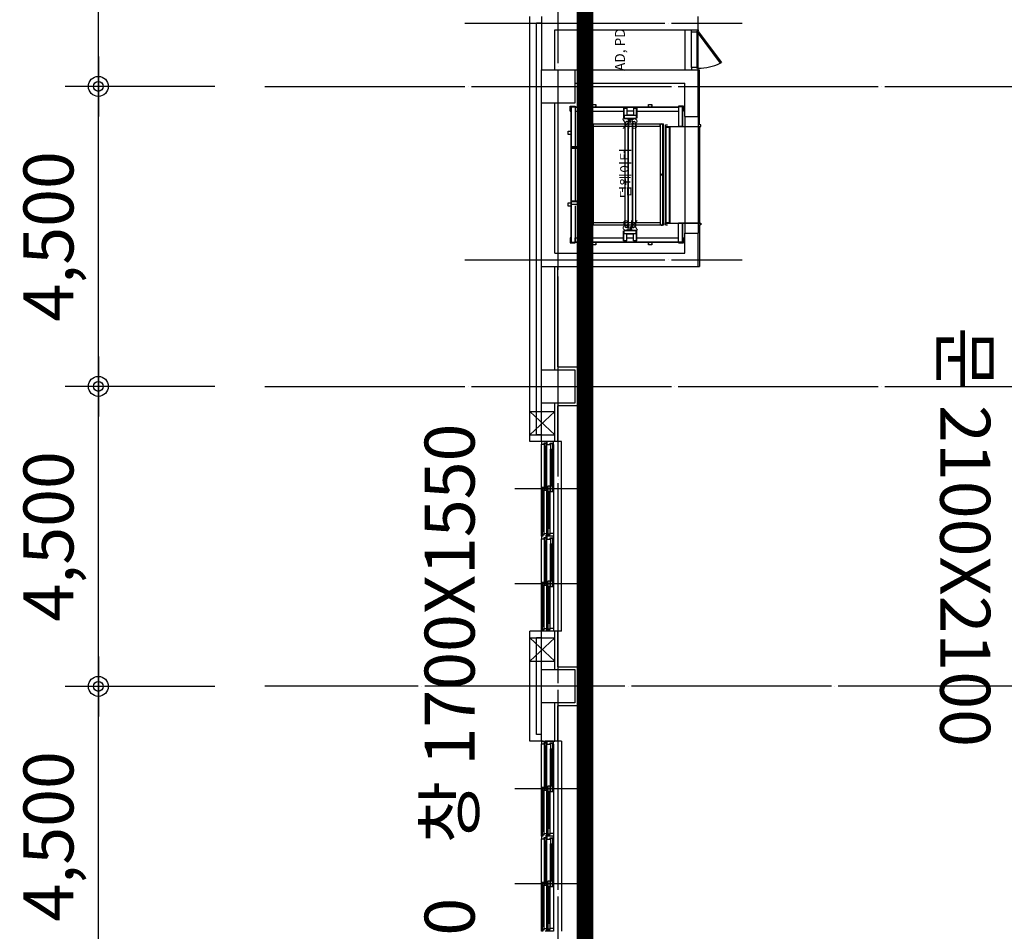
# Model space of a CAD drawing. Units: millimetres. Extents: x 385889 to 1058711, y -759159 to -94622.
# Drawn here: x 407774 to 422544, y -428349 to -414674 of the extents above; entities that cross this region are included whole.
import ezdxf
from ezdxf.enums import TextEntityAlignment as Align

# ---------------------------------------------------------------- set-up
doc = ezdxf.new("R2010")
doc.units = ezdxf.units.MM
doc.header["$LTSCALE"] = 50
doc.header["$PDMODE"] = 3
doc.header["$PDSIZE"] = 200
doc.linetypes.add('CEN', pattern=[62, 60, -1, 0, -1])
doc.linetypes.add('HIDDEN', pattern=[3, 2, -1])
doc.layers.get('Defpoints').update_dxf_attribs({"color": 209})
for name, color, linetype in [('A-CEN', 1, 'CEN'), ('A-ELE1', 2, 'Continuous'), ('A-TEXT', 3, 'Continuous'), ('DIM', 7, 'Continuous'), ('PLAN', 8, 'Continuous')]:
    doc.layers.add(name, color=color, linetype=linetype)
doc.styles.add('SIM', font='romans.shx', dxfattribs={"width": 0.9, "bigfont": 'arcbig03.shx'})
doc.styles.add('맑은고딕', font='malgun.ttf')
doc.dimstyles.new('DIM_N', dxfattribs={"dimscale": 100, "dimtxt": 2, "dimasz": 0.9, "dimexe": 1.2, "dimexo": 3, "dimgap": 0.8, "dimtad": 1, "dimdec": 0, "dimrnd": 0.25, "dimlunit": 6, "dimtxsty": 'SIM', "dimblk": 'XIDOT', "dimcen": 5, "dimclrd": 4, "dimclre": 4, "dimclrt": 3, "dimadec": 0, "dimazin": 0, "dimtfac": 1, "dimtdec": 0, "dimtix": 1, "dimtmove": 2, "dimatfit": 1, "dimldrblk": 'DOT', "dimfxl": 1, "dimlwd": -1, "dimarcsym": 0})

# ---------------------------------------------------------------- blocks, each defined once
blk = doc.blocks.new('XIDOT')
at = {"linetype": 'ByBlock'}
blk.add_line((1.5, 0), (-1.5, 0), dxfattribs=at)
for radius in [0.5, 0.25]:
    blk.add_circle((0, 0), radius, dxfattribs=at)
blk = doc.blocks.new('*D381')
at = {"layer": 'Defpoints', "color": 0, "transparency": 16777216}
for p in [(406954, -405674), (411454, -405674), (411454, -433674)]:
    blk.add_point(p, dxfattribs=at)
at = {"layer": 'DIM', "color": 8, "lineweight": -2, "transparency": 16777216}
for p, q in [((410704, -405674), (406454, -405674)), ((410704, -433674), (406454, -433674))]:
    blk.add_line(p, q, dxfattribs=at)
at = {"layer": 'DIM', "color": 8, "transparency": 16777216}
blk.add_line((406954, -433374), (406954, -405974), dxfattribs=at)
at = {"layer": 'DIM', "color": 8, "transparency": 16777216, "xscale": 300, "yscale": 300, "zscale": 300}
for p, rotation in [((406954, -405674), 90), ((406954, -433674), 270)]:
    blk.add_blockref('XIDOT', p, dxfattribs=dict(at, rotation=rotation))
at = {"layer": 'DIM', "color": 3, "transparency": 16777216, "insert": (406303, -419674), "char_height": 750, "attachment_point": 5, "rotation": 90, "style": '맑은고딕'}
blk.add_mtext('28,000', dxfattribs=at)
blk = doc.blocks.new('_Dot')
at = {"color": 0, "linetype": 'ByBlock', "lineweight": -2}
blk.add_line((-0.5, 0), (-1, 0), dxfattribs=at)
at = {"color": 0, "linetype": 'ByBlock', "const_width": 0.5}
blk.add_lwpolyline([(-0.25, 0, 1), (0.25, 0, 1)], format="xyb", close=True, dxfattribs=at)
blk = doc.blocks.new('*D382')
at = {"layer": 'Defpoints', "color": 0, "transparency": 16777216}
for p in [(408954, -424674), (411454, -424674), (411454, -429174)]:
    blk.add_point(p, dxfattribs=at)
at = {"layer": 'DIM', "color": 8, "lineweight": -2, "transparency": 16777216}
for p, q in [((410704, -424674), (408454, -424674)), ((410704, -429174), (408454, -429174))]:
    blk.add_line(p, q, dxfattribs=at)
at = {"layer": 'DIM', "color": 8, "transparency": 16777216}
blk.add_line((408954, -428874), (408954, -424974), dxfattribs=at)
at = {"layer": 'DIM', "color": 8, "transparency": 16777216, "xscale": 300, "yscale": 300, "zscale": 300}
for p, rotation in [((408954, -424674), 90), ((408954, -429174), 270)]:
    blk.add_blockref('XIDOT', p, dxfattribs=dict(at, rotation=rotation))
at = {"layer": 'DIM', "color": 3, "transparency": 16777216, "insert": (408303, -426924), "char_height": 750, "attachment_point": 5, "rotation": 90, "style": '맑은고딕'}
blk.add_mtext('4,500', dxfattribs=at)
blk = doc.blocks.new('*D383')
at = {"layer": 'Defpoints', "color": 0, "transparency": 16777216}
for p in [(408954, -420174), (411454, -420174), (411454, -424674)]:
    blk.add_point(p, dxfattribs=at)
at = {"layer": 'DIM', "color": 8, "lineweight": -2, "transparency": 16777216}
for p, q in [((410704, -420174), (408454, -420174)), ((410704, -424674), (408454, -424674))]:
    blk.add_line(p, q, dxfattribs=at)
at = {"layer": 'DIM', "color": 8, "transparency": 16777216}
blk.add_line((408954, -424374), (408954, -420474), dxfattribs=at)
at = {"layer": 'DIM', "color": 8, "transparency": 16777216, "xscale": 300, "yscale": 300, "zscale": 300}
for p, rotation in [((408954, -420174), 90), ((408954, -424674), 270)]:
    blk.add_blockref('XIDOT', p, dxfattribs=dict(at, rotation=rotation))
at = {"layer": 'DIM', "color": 3, "transparency": 16777216, "insert": (408303, -422424), "char_height": 750, "attachment_point": 5, "rotation": 90, "style": '맑은고딕'}
blk.add_mtext('4,500', dxfattribs=at)
blk = doc.blocks.new('*D384')
at = {"layer": 'Defpoints', "color": 0, "transparency": 16777216}
for p in [(408954, -415674), (411454, -415674), (411454, -420174)]:
    blk.add_point(p, dxfattribs=at)
at = {"layer": 'DIM', "color": 8, "lineweight": -2, "transparency": 16777216}
for p, q in [((410704, -415674), (408454, -415674)), ((410704, -420174), (408454, -420174))]:
    blk.add_line(p, q, dxfattribs=at)
at = {"layer": 'DIM', "color": 8, "transparency": 16777216}
blk.add_line((408954, -419874), (408954, -415974), dxfattribs=at)
at = {"layer": 'DIM', "color": 8, "transparency": 16777216, "xscale": 300, "yscale": 300, "zscale": 300}
for p, rotation in [((408954, -415674), 90), ((408954, -420174), 270)]:
    blk.add_blockref('XIDOT', p, dxfattribs=dict(at, rotation=rotation))
at = {"layer": 'DIM', "color": 3, "transparency": 16777216, "insert": (408303, -417924), "char_height": 750, "attachment_point": 5, "rotation": 90, "style": '맑은고딕'}
blk.add_mtext('4,500', dxfattribs=at)
blk = doc.blocks.new('*D385')
at = {"layer": 'Defpoints', "color": 0, "transparency": 16777216}
for p in [(408954, -408174), (411454, -408174), (411454, -415674)]:
    blk.add_point(p, dxfattribs=at)
at = {"layer": 'DIM', "color": 8, "lineweight": -2, "transparency": 16777216}
for p, q in [((410704, -408174), (408454, -408174)), ((410704, -415674), (408454, -415674))]:
    blk.add_line(p, q, dxfattribs=at)
at = {"layer": 'DIM', "color": 8, "transparency": 16777216}
blk.add_line((408954, -415374), (408954, -408474), dxfattribs=at)
at = {"layer": 'DIM', "color": 8, "transparency": 16777216, "xscale": 300, "yscale": 300, "zscale": 300}
for p, rotation in [((408954, -408174), 90), ((408954, -415674), 270)]:
    blk.add_blockref('XIDOT', p, dxfattribs=dict(at, rotation=rotation))
at = {"layer": 'DIM', "color": 3, "transparency": 16777216, "insert": (408303, -411924), "char_height": 750, "attachment_point": 5, "rotation": 90, "style": '맑은고딕'}
blk.add_mtext('7,500', dxfattribs=at)

msp = doc.modelspace()

# ---------------------------------------------------------------- linework, layer by layer
at = {"layer": 'A-CEN'}
for p, q in [((415853.7, -437026.1), (415853.7, -400278.2)), ((414450.5, -414723.6), (418611.3, -414723.6)), ((411453.7, -415673.6), (479770.4, -415673.6)), ((414450.5, -418273.6), (418611.3, -418273.6)), ((411453.7, -420173.6), (435453.7, -420173.6)), ((435453.7, -424673.6), (411453.7, -424673.6))]:
    msp.add_line(p, q, dxfattribs=at)
at = {"layer": 'A-ELE1', "linetype": 'HIDDEN', "ltscale": 10, "const_width": 250}
msp.add_lwpolyline([(416253.7, -403073.6), (416253.7, -433273.6), (433053.7, -433273.6), (433053.7, -425073.6), (423053.7, -425073.6), (423053.7, -419773.6), (433053.7, -419773.6), (433053.7, -406073.6), (422553.7, -406073.6), (422553.7, -403073.6)], close=True, dxfattribs=at)
at = {"layer": 'PLAN', "color": 4}
for p, q in [((415428.7, -420998.6), (415428.7, -414623.6)), ((415528.7, -420898.6), (415528.7, -414723.6)), ((415603.7, -414723.6), (415528.7, -414723.6)), ((415603.7, -414623.6), (415603.7, -415423.6)), ((417953.7, -414823.6), (417953.7, -414623.6)), ((415803.7, -415423.6), (415803.7, -414823.6)), ((415803.7, -414823.6), (417953.7, -414823.6)), ((417753.7, -414823.6), (417753.7, -415423.6)), ((417853.7, -414846.5), (417853.7, -414823.6)), ((417853.7, -414823.6), (417953.7, -414823.6)), ((417853.7, -414859.6), (417853.7, -414846.5)), ((417853.7, -415389.1), (417853.7, -414859.6)), ((417932.7, -414859.6), (417853.7, -414859.6)), ((417953.7, -414846.5), (417932.7, -414846.5)), ((417932.7, -414846.5), (417932.7, -414859.6)), ((417932.7, -414859.6), (417932.7, -415389.1)), ((417937.6, -414862.8), (417958.5, -414853.9)), ((417937.6, -414862.8), (418283.2, -415326.6)), ((417953.7, -414823.6), (417953.7, -414846.5)), ((417953.7, -414855.9), (417953.7, -414846.5)), ((417958.5, -414853.9), (418303.3, -415316.1)), ((417953.7, -415402.2), (417953.7, -414892.9)), ((418283.2, -415326.6), (418303.3, -415316.1)), ((415603.7, -415923.6), (415603.7, -415423.6)), ((415603.7, -415423.6), (416103.7, -415423.6)), ((416103.7, -415423.6), (417953.7, -415423.6)), ((416103.7, -415423.6), (416103.7, -415923.6)), ((417932.7, -415389.1), (417853.7, -415389.1)), ((417853.7, -415389.1), (417853.7, -415423.6)), ((417853.7, -415423.6), (417953.7, -415423.6)), ((417932.7, -415402.2), (417932.7, -415389.1)), ((417953.7, -415402.2), (417932.7, -415402.2)), ((417953.7, -415423.6), (417953.7, -415402.2)), ((417953.7, -416123.6), (417953.7, -415423.6)), ((417953.7, -415423.6), (417973.5, -415423.6)), ((417973.5, -416248.6), (417973.5, -415423.6)), ((416103.7, -415623.6), (417753.7, -415623.6)), ((417753.7, -416123.6), (417753.7, -415623.6)), ((415603.7, -418373.6), (415603.7, -415923.6)), ((416103.7, -415923.6), (415603.7, -415923.6)), ((415803.7, -418173.6), (415803.7, -415923.6)), ((416026.7, -416009.1), (416046.7, -416009.1)), ((416030.7, -416046.6), (416030.7, -415971.6)), ((416030.7, -415971.6), (416105.7, -415971.6)), ((416030.7, -416046.6), (416033.7, -416046.6)), ((416039.7, -415980.6), (416104.7, -415980.6)), ((416039.7, -415980.6), (416039.7, -418012.6)), ((416039.7, -416040.6), (416039.7, -415989.1)), ((416045.7, -415980.9), (416045.7, -418012.2)), ((416048.2, -415980.6), (416099.7, -415980.6)), ((416068.2, -415967.6), (416068.2, -415987.6)), ((416104.7, -415980.6), (417656.7, -415980.6)), ((416104.7, -415980.6), (416104.7, -416045.6)), ((416104.7, -415986.6), (417656.7, -415986.6)), ((416104.7, -416045.6), (416830.2, -416045.6)), ((416104.7, -416045.6), (416104.7, -416574.1)), ((416105.7, -415971.6), (416105.7, -415974.6)), ((416364.7, -415944.6), (416414.7, -415944.6)), ((416364.7, -415974.6), (416364.7, -415944.6)), ((416364.7, -415974.6), (416374.7, -415974.6)), ((416414.7, -415974.6), (416404.7, -415974.6)), ((416414.7, -415944.6), (416414.7, -415974.6)), ((416830.2, -416000.6), (416880.2, -416000.6)), ((416830.2, -416000.6), (416830.2, -416151.6)), ((416836.2, -416000.6), (416836.2, -416151.6)), ((416880.2, -416000.6), (416880.2, -416106.6)), ((416980.2, -416045.6), (416880.2, -416045.6)), ((416980.2, -416000.6), (417030.2, -416000.6)), ((416980.2, -416000.6), (417030.2, -416000.6)), ((416980.2, -416000.6), (416980.2, -416106.6)), ((417024.2, -416000.6), (417024.2, -416151.6)), ((417030.2, -416000.6), (417030.2, -416151.6)), ((417030.2, -416045.6), (417656.7, -416045.6)), ((417204.7, -415974.6), (417204.7, -415944.6)), ((417204.7, -415944.6), (417254.7, -415944.6)), ((417204.7, -415974.6), (417214.7, -415974.6)), ((417254.7, -415974.6), (417244.7, -415974.6)), ((417254.7, -415944.6), (417254.7, -415974.6)), ((417655.7, -415971.6), (417655.7, -415974.6)), ((417730.7, -415971.6), (417655.7, -415971.6)), ((417656.7, -415980.6), (417656.7, -416273.6)), ((417656.7, -415980.6), (417656.7, -416045.6)), ((417721.7, -415980.6), (417656.7, -415980.6)), ((417713.2, -415980.6), (417661.7, -415980.6)), ((417696.2, -415967.6), (417696.2, -415987.6)), ((417715.7, -416273.6), (417715.7, -415980.9)), ((417737.7, -416009.1), (417717.7, -416009.1)), ((417721.7, -416273.6), (417721.7, -415980.6)), ((417721.7, -416040.6), (417721.7, -415989.1)), ((417730.7, -416046.6), (417727.7, -416046.6)), ((417730.7, -416046.6), (417730.7, -415971.6)), ((416830.2, -416151.6), (416840.2, -416151.6)), ((416840.2, -416106.6), (416840.2, -416156.6)), ((416840.2, -416106.6), (417020.2, -416106.6)), ((416840.2, -416150.6), (417020.2, -416150.6)), ((416840.2, -416156.6), (417020.2, -416156.6)), ((416850.7, -416216.6), (416875.7, -416201.6)), ((416850.7, -416216.6), (416875.7, -416201.6)), ((416850.7, -416216.6), (416875.7, -416201.6)), ((416850.7, -416216.6), (416850.7, -417776.6)), ((416900.7, -416201.6), (416875.7, -416201.6)), ((416900.7, -416201.6), (416875.7, -416201.6)), ((416900.7, -416201.6), (416875.7, -416201.6)), ((416980.2, -416106.6), (416880.2, -416106.6)), ((416891.2, -416156.6), (416891.2, -416159.3)), ((416969.2, -416156.6), (416891.2, -416156.6)), ((416895.5, -416163.8), (416923.4, -416165.3)), ((416895.7, -416201.6), (416895.7, -417791.6)), ((416900.7, -416201.6), (416900.7, -417791.6)), ((416925.2, -416212.6), (416925.2, -416187.6)), ((416925.2, -416187.6), (416925.7, -416187.6)), ((416925.2, -416212.6), (416935.2, -416212.6)), ((416927.7, -416185.6), (416927.7, -416169.8)), ((416932.7, -416185.6), (416932.7, -416169.8)), ((416934.7, -416187.6), (416935.2, -416187.6)), ((416935.2, -416212.6), (416935.2, -416187.6)), ((416937, -416165.3), (416964.9, -416163.8)), ((416960.7, -416201.6), (416960.7, -417791.6)), ((416960.7, -416201.6), (416985.7, -416201.6)), ((416960.7, -416201.6), (416985.7, -416201.6)), ((416960.7, -416201.6), (416985.7, -416201.6)), ((416965.7, -416201.6), (416965.7, -417791.6)), ((416969.2, -416156.6), (416969.2, -416159.3)), ((417010.7, -416216.6), (416985.7, -416201.6)), ((417010.7, -416216.6), (416985.7, -416201.6)), ((417010.7, -416216.6), (416985.7, -416201.6)), ((417010.7, -416216.6), (417010.7, -417776.6)), ((417020.2, -416106.6), (417020.2, -416156.6)), ((417030.2, -416151.6), (417020.2, -416151.6)), ((417753.7, -416123.6), (417953.7, -416123.6)), ((417753.7, -416123.6), (417753.7, -417873.6)), ((417953.7, -416123.6), (417953.7, -417873.6)), ((416003.7, -416348), (416033.7, -416348)), ((416003.7, -416398), (416003.7, -416348)), ((416033.7, -416348), (416033.7, -416358)), ((416345.7, -416236.6), (417430.7, -416236.6)), ((416345.7, -417756.6), (416345.7, -416236.6)), ((416380.7, -417756.6), (416380.7, -416236.6)), ((416380.7, -416271.6), (417380.7, -416271.6)), ((417380.7, -416271.6), (417380.7, -416236.6)), ((417388.7, -417738.1), (417388.7, -416252.6)), ((417422.7, -417738.1), (417422.7, -416252.6)), ((417430.7, -416271.6), (417430.7, -416236.6)), ((417430.7, -417756.6), (417430.7, -416236.6)), ((417460.7, -416273.6), (417460.7, -416248.6)), ((417460.7, -416248.6), (417490.7, -416248.6)), ((417460.7, -416283.6), (417460.7, -416273.6)), ((417460.7, -416273.6), (417530.7, -416273.6)), ((417460.7, -417748.6), (417460.7, -416273.6)), ((417470.7, -416283.6), (417520.7, -416283.6)), ((417470.7, -417723.6), (417470.7, -416283.6)), ((417520.7, -417713.6), (417520.7, -416283.6)), ((417530.7, -416896.6), (417530.7, -416273.6)), ((417530.9, -417723.6), (417530.7, -416273.6)), ((417530.7, -416273.6), (417973.5, -416273.6)), ((417721.7, -416273.6), (417656.7, -416273.6)), ((417993.5, -416248.6), (417973.5, -416248.6)), ((417973.5, -416273.6), (417993.5, -416273.6)), ((417973.5, -416273.6), (417973.5, -417723.6)), ((417993.5, -416273.6), (417993.5, -416248.6)), ((416033.7, -416398), (416003.7, -416398)), ((416033.7, -416398), (416033.7, -416388)), ((416049.7, -416624.1), (416049.7, -416574.1)), ((416049.7, -416574.1), (416305.7, -416574.1)), ((416049.7, -416593.1), (416305.7, -416593.1)), ((416049.7, -416599.1), (416305.7, -416599.1)), ((416104.7, -416599.1), (416104.7, -417393.1)), ((416204.2, -416609.1), (416204.2, -416603.7)), ((416204.2, -416609.1), (416206.5, -416609.1)), ((416206.5, -416609.1), (416206.5, -416603.7)), ((416208.8, -416599.1), (416232.4, -416599.1)), ((416208.8, -416601.4), (416232.4, -416601.4)), ((416234.7, -416653.1), (416234.7, -416603.7)), ((416237, -416653.1), (416237, -416603.7)), ((416242.7, -417462.1), (416242.7, -416542.6)), ((416242.7, -416658.8), (416243.7, -416658.8)), ((416242.7, -416661.1), (416243.7, -416661.1)), ((416249.4, -416653.1), (416249.4, -416603.7)), ((416251.7, -416653.1), (416251.7, -416603.7)), ((416254, -416599.1), (416277.6, -416599.1)), ((416254, -416601.4), (416277.6, -416601.4)), ((416279.9, -416609.1), (416279.9, -416603.7)), ((416279.9, -416609.1), (416282.2, -416609.1)), ((416282.2, -416609.1), (416282.2, -416603.7)), ((416305.7, -416574.1), (416305.7, -416624.1)), ((416180.7, -417268.6), (416180.7, -416724.3)), ((416180.7, -416724.3), (416208.2, -416724.3)), ((416192.7, -417316.6), (416192.7, -416676.6)), ((416192.7, -416676.6), (416292.7, -416676.6)), ((416192.7, -416676.6), (416292.7, -416676.6)), ((416192.7, -416691.6), (416292.7, -416691.6)), ((416207.7, -417301.6), (416207.7, -416691.6)), ((416208.2, -416724.3), (416223.2, -416691.6)), ((416263.2, -416691.6), (416278.2, -416724.6)), ((416277.7, -416691.6), (416277.7, -417301.6)), ((416278.2, -416724.6), (416305.7, -416724.6)), ((416292.7, -416676.6), (416292.7, -417316.6)), ((416305.7, -417268.9), (416305.7, -416724.6)), ((416049.7, -417443.1), (416049.7, -417393.1)), ((416049.7, -417393.1), (416305.7, -417393.1)), ((416049.7, -417399.1), (416305.7, -417399.1)), ((416208.2, -417268.6), (416180.7, -417268.6)), ((416292.7, -417301.6), (416192.7, -417301.6)), ((416292.7, -417316.6), (416192.7, -417316.6)), ((416204.2, -417383.1), (416204.2, -417388.5)), ((416206.5, -417383.1), (416204.2, -417383.1)), ((416206.5, -417383.1), (416206.5, -417388.5)), ((416223.2, -417301.6), (416208.2, -417268.6)), ((416232.4, -417390.8), (416208.8, -417390.8)), ((416232.4, -417393.1), (416208.8, -417393.1)), ((416234.7, -417339.1), (416234.7, -417388.5)), ((416237, -417339.1), (416237, -417388.5)), ((416243.7, -417331.1), (416242.7, -417331.1)), ((416243.7, -417333.4), (416242.7, -417333.4)), ((416249.4, -417339.1), (416249.4, -417388.5)), ((416251.7, -417339.1), (416251.7, -417388.5)), ((416277.6, -417390.8), (416254, -417390.8)), ((416277.6, -417393.1), (416254, -417393.1)), ((416278.2, -417268.9), (416263.2, -417301.6)), ((416305.7, -417268.9), (416278.2, -417268.9)), ((416279.9, -417383.1), (416279.9, -417388.5)), ((416282.2, -417383.1), (416279.9, -417383.1)), ((416282.2, -417383.1), (416282.2, -417388.5)), ((416305.7, -417443.1), (416305.7, -417393.1)), ((416003.7, -417423), (416033.7, -417423)), ((416003.7, -417473), (416003.7, -417423)), ((416033.7, -417473), (416003.7, -417473)), ((416033.7, -417423), (416033.7, -417433)), ((416033.7, -417473), (416033.7, -417463)), ((416049.7, -417443.1), (416305.7, -417443.1)), ((416104.7, -417468.1), (416104.7, -418012.6)), ((417430.7, -417756.6), (416345.7, -417756.6)), ((417380.7, -417721.6), (416380.7, -417721.6)), ((416831.2, -417992.6), (416831.2, -417841.6)), ((416831.2, -417841.6), (416841.2, -417841.6)), ((416837.2, -417992.6), (416837.2, -417841.6)), ((416841.2, -417886.6), (416841.2, -417836.6)), ((417021.2, -417836.6), (416841.2, -417836.6)), ((417021.2, -417842.6), (416841.2, -417842.6)), ((416850.7, -417776.6), (416875.7, -417791.6)), ((416850.7, -417776.6), (416875.7, -417791.6)), ((416900.7, -417791.6), (416875.7, -417791.6)), ((416900.7, -417791.6), (416875.7, -417791.6)), ((416892.2, -417836.6), (416892.2, -417833.8)), ((416892.2, -417836.6), (416970.2, -417836.6)), ((416924.4, -417827.8), (416896.5, -417829.3)), ((416926.2, -417780.6), (416926.2, -417805.6)), ((416936.2, -417780.6), (416926.2, -417780.6)), ((416926.7, -417805.6), (416926.2, -417805.6)), ((416928.7, -417807.6), (416928.7, -417823.3)), ((416933.7, -417807.6), (416933.7, -417823.3)), ((416936.2, -417805.6), (416935.7, -417805.6)), ((416936.2, -417780.6), (416936.2, -417805.6)), ((416965.9, -417829.3), (416938, -417827.8)), ((416960.7, -417791.6), (416985.7, -417791.6)), ((416960.7, -417791.6), (416985.7, -417791.6)), ((416970.2, -417836.6), (416970.2, -417833.8)), ((417010.7, -417776.6), (416985.7, -417791.6)), ((417010.7, -417776.6), (416985.7, -417791.6)), ((417021.2, -417886.6), (417021.2, -417836.6)), ((417031.2, -417841.6), (417021.2, -417841.6)), ((417025.2, -417992.6), (417025.2, -417841.6)), ((417031.2, -417992.6), (417031.2, -417841.6)), ((417380.7, -417721.6), (417380.7, -417756.6)), ((417430.7, -417721.6), (417430.7, -417756.6)), ((417460.7, -417713.6), (417460.7, -417723.6)), ((417460.7, -417723.6), (417460.7, -417748.6)), ((417460.7, -417723.6), (417973.7, -417723.6)), ((417460.7, -417748.6), (417490.7, -417748.6)), ((417470.7, -417713.6), (417520.7, -417713.6)), ((417656.7, -418012.6), (417656.7, -417723.6)), ((417721.7, -417723.6), (417656.7, -417723.6)), ((417973.7, -417723.6), (417680.9, -417723.6)), ((417715.7, -418012.6), (417715.7, -417723.6)), ((417721.7, -418012.6), (417721.7, -417723.6)), ((417973.7, -417723.6), (417993.7, -417723.6)), ((417993.7, -417748.6), (417973.7, -417748.6)), ((417973.7, -417748.6), (417973.7, -418373.6)), ((417993.7, -417723.6), (417993.7, -417748.6)), ((416026.7, -417984.1), (416046.7, -417984.1)), ((416030.7, -417946.6), (416033.7, -417946.6)), ((416030.7, -417946.6), (416030.7, -418021.6)), ((416039.7, -417952.6), (416039.7, -418004.1)), ((416104.7, -417947.6), (416830.7, -417947.6)), ((416104.7, -418012.6), (416104.7, -417947.6)), ((416881.2, -417992.6), (416831.2, -417992.6)), ((416881.2, -417992.6), (416831.2, -417992.6)), ((417021.2, -417886.6), (416841.2, -417886.6)), ((416881.2, -417886.6), (416981.2, -417886.6)), ((416881.2, -417992.6), (416881.2, -417886.6)), ((416881.2, -417947.6), (416981.2, -417947.6)), ((416981.2, -417992.6), (416981.2, -417886.6)), ((417031.2, -417992.6), (416981.2, -417992.6)), ((417031.2, -417947.6), (417656.7, -417947.6)), ((417656.7, -418012.6), (417656.7, -417947.6)), ((417737.7, -417984.1), (417717.7, -417984.1)), ((417721.7, -418004.1), (417721.7, -417952.6)), ((417730.7, -417946.6), (417727.7, -417946.6)), ((417730.7, -418021.6), (417730.7, -417946.6)), ((417753.7, -418173.6), (417753.7, -417873.6)), ((417753.7, -417873.6), (417953.7, -417873.6)), ((417953.7, -418373.6), (417953.7, -417873.6)), ((416030.7, -418021.6), (416105.7, -418021.6)), ((416039.7, -418012.6), (416104.7, -418012.6)), ((416048.2, -418012.6), (416099.7, -418012.6)), ((416068.2, -418025.6), (416068.2, -418005.6)), ((416104.7, -418006.6), (417656.7, -418006.6)), ((416104.7, -418012.6), (417656.7, -418012.6)), ((416105.7, -418021.6), (416105.7, -418018.6)), ((416364.7, -418048.6), (416364.7, -418018.6)), ((416364.7, -418018.6), (416374.7, -418018.6)), ((416414.7, -418048.6), (416364.7, -418048.6)), ((416414.7, -418018.6), (416404.7, -418018.6)), ((416414.7, -418018.6), (416414.7, -418048.6)), ((417204.7, -418018.6), (417214.7, -418018.6)), ((417204.7, -418048.6), (417204.7, -418018.6)), ((417254.7, -418048.6), (417204.7, -418048.6)), ((417254.7, -418018.6), (417244.7, -418018.6)), ((417254.7, -418018.6), (417254.7, -418048.6)), ((417655.7, -418021.6), (417655.7, -418018.6)), ((417655.7, -418021.6), (417730.7, -418021.6)), ((417721.7, -418012.6), (417656.7, -418012.6)), ((417661.7, -418012.6), (417713.2, -418012.6)), ((417693.2, -418025.6), (417693.2, -418005.6)), ((415803.7, -418173.6), (417753.7, -418173.6)), ((415603.7, -419923.6), (415603.7, -418373.6)), ((415603.7, -418373.6), (417953.7, -418373.6)), ((415803.7, -419923.6), (415803.7, -418373.6)), ((415845.7, -419881.6), (415845.7, -418373.6)), ((417953.7, -418373.6), (417973.7, -418373.6)), ((415845.7, -419881.6), (416145.7, -419881.6)), ((416145.7, -419881.6), (416145.7, -420465.6)), ((415603.7, -420423.6), (415603.7, -419923.6)), ((415603.7, -419923.6), (416103.7, -419923.6)), ((416103.7, -419923.6), (416103.7, -420423.6)), ((415603.7, -420998.6), (415603.7, -420423.6)), ((416103.7, -420423.6), (415603.7, -420423.6)), ((415803.7, -420998.6), (415803.7, -420423.6)), ((415845.7, -420998.6), (415845.7, -420465.6)), ((416145.7, -420465.6), (415845.7, -420465.6)), ((415428.7, -420548.6), (415803.7, -420548.6)), ((415803.7, -420898.6), (415428.7, -420548.6)), ((415428.7, -420898.6), (415803.7, -420548.6)), ((415428.7, -420898.6), (415803.7, -420898.6)), ((415603.7, -420898.6), (415528.7, -420898.6)), ((415603.7, -420998.6), (415428.7, -420998.6)), ((415803.7, -420998.6), (415603.7, -420998.6)), ((415628.7, -420998.6), (415603.7, -420998.6)), ((415603.7, -420998.6), (415603.7, -421038.6)), ((415628.7, -420998.6), (415603.7, -420998.6)), ((415603.7, -420998.6), (415603.7, -421038.6)), ((415603.7, -422403.6), (415603.7, -421038.6)), ((415603.7, -421038.6), (415643.7, -421038.6)), ((415603.7, -421038.6), (415643.7, -421038.6)), ((415643.7, -421038.6), (415643.7, -421018.6)), ((415643.7, -421018.6), (415683.7, -421018.6)), ((415643.7, -421038.6), (415643.7, -421018.6)), ((415643.7, -421018.6), (415683.7, -421018.6)), ((415646.7, -421691.1), (415646.7, -421028.6)), ((415676.7, -421028.6), (415646.7, -421028.6)), ((415646.7, -421028.6), (415646.7, -421068.6)), ((415646.7, -421068.6), (415676.7, -421068.6)), ((415657.7, -421691.1), (415657.7, -421068.6)), ((415683.7, -420998.6), (415658.7, -420998.6)), ((415683.7, -420998.6), (415658.7, -420998.6)), ((415665.7, -421691.1), (415665.7, -421068.6)), ((415676.7, -421068.6), (415676.7, -421028.6)), ((415676.7, -421691.1), (415676.7, -421068.6)), ((415683.7, -420998.6), (415683.7, -421043.6)), ((415783.7, -420998.6), (415683.7, -420998.6)), ((415683.7, -421018.6), (415683.7, -420998.6)), ((415683.7, -420998.6), (415683.7, -421043.6)), ((415783.7, -420998.6), (415683.7, -420998.6)), ((415683.7, -421018.6), (415683.7, -420998.6)), ((415683.7, -422378.6), (415683.7, -421043.6)), ((415683.7, -421043.6), (415733.7, -421043.6)), ((415683.7, -421043.6), (415733.7, -421043.6)), ((415733.7, -421043.6), (415733.7, -421023.6)), ((415733.7, -421023.6), (415774.7, -421023.6)), ((415733.7, -421043.6), (415733.7, -421023.6)), ((415733.7, -421023.6), (415774.7, -421023.6)), ((415771.7, -421033.6), (415736.7, -421033.6)), ((415736.7, -421033.6), (415736.7, -421113.6)), ((415771.7, -421113.6), (415771.7, -421033.6)), ((415774.7, -421023.6), (415774.7, -421043.6)), ((415774.7, -421023.6), (415774.7, -421043.6)), ((415774.7, -421043.6), (415783.7, -421043.6)), ((415774.7, -421043.6), (415783.7, -421043.6)), ((415783.7, -421043.6), (415783.7, -420998.6)), ((415783.7, -421043.6), (415783.7, -420998.6)), ((415783.7, -421043.6), (415783.7, -423803.6)), ((415903.7, -420998.6), (415803.7, -420998.6)), ((415903.7, -423848.6), (415903.7, -420998.6)), ((415736.7, -421671.1), (415736.7, -421113.6)), ((415736.7, -421113.6), (415771.7, -421113.6)), ((415753.7, -421671.1), (415753.7, -421113.6)), ((415771.7, -421671.1), (415771.7, -421113.6)), ((415730.7, -421671.1), (415695.7, -421671.1)), ((415695.7, -421671.1), (415695.7, -421751.1)), ((415730.7, -421751.1), (415730.7, -421671.1)), ((415771.7, -421671.1), (415736.7, -421671.1)), ((415736.7, -421671.1), (415736.7, -421751.1)), ((415771.7, -421751.1), (415771.7, -421671.1)), ((416144.5, -421711.1), (415203.5, -421711.1)), ((415610.7, -422353.6), (415610.7, -421691.1)), ((415640.7, -421691.1), (415610.7, -421691.1)), ((415610.7, -421691.1), (415610.7, -421731.1)), ((415610.7, -421731.1), (415640.7, -421731.1)), ((415621.7, -422353.6), (415621.7, -421731.1)), ((415629.7, -422353.6), (415629.7, -421731.1)), ((415640.7, -421731.1), (415640.7, -421691.1)), ((415640.7, -422353.6), (415640.7, -421731.1)), ((415676.7, -421691.1), (415646.7, -421691.1)), ((415646.7, -421691.1), (415646.7, -421731.1)), ((415646.7, -421731.1), (415676.7, -421731.1)), ((415676.7, -421731.1), (415676.7, -421691.1)), ((415695.7, -422308.6), (415695.7, -421751.1)), ((415695.7, -421751.1), (415730.7, -421751.1)), ((415712.7, -422308.6), (415712.7, -421751.1)), ((415730.7, -422308.6), (415730.7, -421751.1)), ((415736.7, -421751.1), (415771.7, -421751.1)), ((415603.7, -422423.6), (415603.7, -422403.6)), ((415603.7, -422403.6), (415643.7, -422403.6)), ((415628.7, -422423.6), (415603.7, -422423.6)), ((415628.7, -422423.6), (415603.7, -422423.6)), ((415603.7, -422423.6), (415603.7, -422463.6)), ((415640.7, -422353.6), (415610.7, -422353.6)), ((415610.7, -422353.6), (415610.7, -422393.6)), ((415610.7, -422393.6), (415640.7, -422393.6)), ((415640.7, -422393.6), (415640.7, -422353.6)), ((415643.7, -422403.6), (415643.7, -422383.6)), ((415643.7, -422383.6), (415683.7, -422383.6)), ((415683.7, -422423.6), (415658.7, -422423.6)), ((415683.7, -422423.6), (415658.7, -422423.6)), ((415683.7, -422423.6), (415683.7, -422378.6)), ((415683.7, -422378.6), (415692.7, -422378.6)), ((415683.7, -422383.6), (415683.7, -422423.6)), ((415783.7, -422423.6), (415683.7, -422423.6)), ((415683.7, -422423.6), (415683.7, -422468.6)), ((415783.7, -422423.6), (415683.7, -422423.6)), ((415683.7, -422443.6), (415683.7, -422423.6)), ((415692.7, -422378.6), (415692.7, -422398.6)), ((415692.7, -422398.6), (415733.7, -422398.6)), ((415730.7, -422308.6), (415695.7, -422308.6)), ((415695.7, -422308.6), (415695.7, -422388.6)), ((415695.7, -422388.6), (415730.7, -422388.6)), ((415730.7, -422388.6), (415730.7, -422308.6)), ((415733.7, -422398.6), (415733.7, -422378.6)), ((415733.7, -422378.6), (415783.7, -422378.6)), ((415783.7, -422378.6), (415783.7, -422423.6)), ((415783.7, -422468.6), (415783.7, -422423.6)), ((415603.7, -423828.6), (415603.7, -422463.6)), ((415603.7, -422463.6), (415643.7, -422463.6)), ((415643.7, -422463.6), (415643.7, -422443.6)), ((415643.7, -422443.6), (415683.7, -422443.6)), ((415646.7, -423116.1), (415646.7, -422453.6)), ((415676.7, -422453.6), (415646.7, -422453.6)), ((415646.7, -422453.6), (415646.7, -422493.6)), ((415646.7, -422493.6), (415676.7, -422493.6)), ((415657.7, -423116.1), (415657.7, -422493.6)), ((415665.7, -423116.1), (415665.7, -422493.6)), ((415676.7, -422493.6), (415676.7, -422453.6)), ((415676.7, -423116.1), (415676.7, -422493.6)), ((415683.7, -423803.6), (415683.7, -422468.6)), ((415683.7, -422468.6), (415733.7, -422468.6)), ((415733.7, -422468.6), (415733.7, -422448.6)), ((415733.7, -422448.6), (415774.7, -422448.6)), ((415771.7, -422458.6), (415736.7, -422458.6)), ((415736.7, -422458.6), (415736.7, -422538.6)), ((415736.7, -423096.1), (415736.7, -422538.6)), ((415736.7, -422538.6), (415771.7, -422538.6)), ((415753.7, -423096.1), (415753.7, -422538.6)), ((415771.7, -422538.6), (415771.7, -422458.6)), ((415771.7, -423096.1), (415771.7, -422538.6)), ((415774.7, -422448.6), (415774.7, -422468.6)), ((415774.7, -422468.6), (415783.7, -422468.6)), ((416144.5, -423136.1), (415203.5, -423136.1)), ((415610.7, -423778.6), (415610.7, -423116.1)), ((415640.7, -423116.1), (415610.7, -423116.1)), ((415610.7, -423116.1), (415610.7, -423156.1)), ((415610.7, -423156.1), (415640.7, -423156.1)), ((415621.7, -423778.6), (415621.7, -423156.1)), ((415629.7, -423778.6), (415629.7, -423156.1)), ((415640.7, -423156.1), (415640.7, -423116.1)), ((415640.7, -423778.6), (415640.7, -423156.1)), ((415676.7, -423116.1), (415646.7, -423116.1)), ((415646.7, -423116.1), (415646.7, -423156.1)), ((415646.7, -423156.1), (415676.7, -423156.1)), ((415676.7, -423156.1), (415676.7, -423116.1)), ((415730.7, -423096.1), (415695.7, -423096.1)), ((415695.7, -423096.1), (415695.7, -423176.1)), ((415730.7, -423176.1), (415730.7, -423096.1)), ((415771.7, -423096.1), (415736.7, -423096.1)), ((415736.7, -423096.1), (415736.7, -423176.1)), ((415771.7, -423176.1), (415771.7, -423096.1)), ((415695.7, -423733.6), (415695.7, -423176.1)), ((415695.7, -423176.1), (415730.7, -423176.1)), ((415712.7, -423733.6), (415712.7, -423176.1)), ((415730.7, -423733.6), (415730.7, -423176.1)), ((415736.7, -423176.1), (415771.7, -423176.1)), ((415730.7, -423733.6), (415695.7, -423733.6)), ((415695.7, -423733.6), (415695.7, -423813.6)), ((415730.7, -423813.6), (415730.7, -423733.6)), ((415428.7, -425498.6), (415428.7, -423848.6)), ((415603.7, -423848.6), (415428.7, -423848.6)), ((415603.7, -423848.6), (415603.7, -423828.6)), ((415603.7, -423828.6), (415643.7, -423828.6)), ((415603.7, -425498.6), (415603.7, -423848.6)), ((415803.7, -423848.6), (415603.7, -423848.6)), ((415628.7, -423848.6), (415603.7, -423848.6)), ((415640.7, -423778.6), (415610.7, -423778.6)), ((415610.7, -423778.6), (415610.7, -423818.6)), ((415610.7, -423818.6), (415640.7, -423818.6)), ((415640.7, -423818.6), (415640.7, -423778.6)), ((415643.7, -423828.6), (415643.7, -423808.6)), ((415643.7, -423808.6), (415683.7, -423808.6)), ((415683.7, -423848.6), (415658.7, -423848.6)), ((415683.7, -423848.6), (415683.7, -423803.6)), ((415683.7, -423803.6), (415692.7, -423803.6)), ((415683.7, -423808.6), (415683.7, -423848.6)), ((415783.7, -423848.6), (415683.7, -423848.6)), ((415692.7, -423803.6), (415692.7, -423823.6)), ((415692.7, -423823.6), (415733.7, -423823.6)), ((415695.7, -423813.6), (415730.7, -423813.6)), ((415733.7, -423823.6), (415733.7, -423803.6)), ((415733.7, -423803.6), (415783.7, -423803.6)), ((415783.7, -423803.6), (415783.7, -423848.6)), ((415803.7, -424423.6), (415803.7, -423848.6)), ((415903.7, -423848.6), (415803.7, -423848.6)), ((415845.7, -424381.6), (415845.7, -423848.6)), ((415428.7, -423948.6), (415803.7, -423948.6)), ((415803.7, -424298.6), (415428.7, -423948.6)), ((415428.7, -424298.6), (415803.7, -423948.6)), ((415528.7, -425398.6), (415528.7, -423948.6)), ((415603.7, -423948.6), (415528.7, -423948.6)), ((415428.7, -424298.6), (415803.7, -424298.6)), ((415603.7, -424923.6), (415603.7, -424423.6)), ((415603.7, -424423.6), (416103.7, -424423.6)), ((415845.7, -424381.6), (416145.7, -424381.6)), ((416103.7, -424423.6), (416103.7, -424923.6)), ((416145.7, -424381.6), (416145.7, -424965.6)), ((416103.7, -424923.6), (415603.7, -424923.6)), ((415803.7, -425498.6), (415803.7, -424923.6)), ((415845.7, -425498.6), (415845.7, -424965.6)), ((416145.7, -424965.6), (415845.7, -424965.6)), ((415603.7, -425498.6), (415428.7, -425498.6)), ((415603.7, -425398.6), (415528.7, -425398.6)), ((415603.7, -425498.6), (415803.7, -425498.6)), ((415628.7, -425498.6), (415603.7, -425498.6)), ((415603.7, -425498.6), (415603.7, -425538.6)), ((415628.7, -425498.6), (415603.7, -425498.6)), ((415603.7, -425498.6), (415603.7, -425538.6)), ((415643.7, -425538.6), (415643.7, -425518.6)), ((415643.7, -425518.6), (415683.7, -425518.6)), ((415643.7, -425538.6), (415643.7, -425518.6)), ((415643.7, -425518.6), (415683.7, -425518.6)), ((415683.7, -425498.6), (415658.7, -425498.6)), ((415683.7, -425498.6), (415658.7, -425498.6)), ((415683.7, -425498.6), (415683.7, -425543.6)), ((415783.7, -425498.6), (415683.7, -425498.6)), ((415683.7, -425518.6), (415683.7, -425498.6)), ((415683.7, -425498.6), (415683.7, -425543.6)), ((415783.7, -425498.6), (415683.7, -425498.6)), ((415683.7, -425518.6), (415683.7, -425498.6)), ((415733.7, -425543.6), (415733.7, -425523.6)), ((415733.7, -425523.6), (415774.7, -425523.6)), ((415733.7, -425543.6), (415733.7, -425523.6)), ((415733.7, -425523.6), (415774.7, -425523.6)), ((415774.7, -425523.6), (415774.7, -425543.6)), ((415774.7, -425523.6), (415774.7, -425543.6)), ((415783.7, -425543.6), (415783.7, -425498.6)), ((415783.7, -425543.6), (415783.7, -425498.6)), ((415903.7, -425498.6), (415803.7, -425498.6)), ((415903.7, -425498.6), (415903.7, -428348.6)), ((415603.7, -426903.6), (415603.7, -425538.6)), ((415603.7, -425538.6), (415643.7, -425538.6)), ((415603.7, -425538.6), (415643.7, -425538.6)), ((415646.7, -426191.1), (415646.7, -425528.6)), ((415676.7, -425528.6), (415646.7, -425528.6)), ((415646.7, -425528.6), (415646.7, -425568.6)), ((415646.7, -425568.6), (415676.7, -425568.6)), ((415657.7, -426191.1), (415657.7, -425568.6)), ((415665.7, -426191.1), (415665.7, -425568.6)), ((415676.7, -425568.6), (415676.7, -425528.6)), ((415676.7, -426191.1), (415676.7, -425568.6)), ((415683.7, -426878.6), (415683.7, -425543.6)), ((415683.7, -425543.6), (415733.7, -425543.6)), ((415683.7, -425543.6), (415733.7, -425543.6)), ((415771.7, -425533.6), (415736.7, -425533.6)), ((415736.7, -425533.6), (415736.7, -425613.6)), ((415736.7, -426171.1), (415736.7, -425613.6)), ((415736.7, -425613.6), (415771.7, -425613.6)), ((415753.7, -426171.1), (415753.7, -425613.6)), ((415771.7, -425613.6), (415771.7, -425533.6)), ((415771.7, -426171.1), (415771.7, -425613.6)), ((415774.7, -425543.6), (415783.7, -425543.6)), ((415774.7, -425543.6), (415783.7, -425543.6)), ((415783.7, -425543.6), (415783.7, -428303.6)), ((416144.5, -426211.1), (415203.5, -426211.1)), ((415610.7, -426853.6), (415610.7, -426191.1)), ((415640.7, -426191.1), (415610.7, -426191.1)), ((415610.7, -426191.1), (415610.7, -426231.1)), ((415610.7, -426231.1), (415640.7, -426231.1)), ((415621.7, -426853.6), (415621.7, -426231.1)), ((415629.7, -426853.6), (415629.7, -426231.1)), ((415640.7, -426231.1), (415640.7, -426191.1)), ((415640.7, -426853.6), (415640.7, -426231.1)), ((415676.7, -426191.1), (415646.7, -426191.1)), ((415646.7, -426191.1), (415646.7, -426231.1)), ((415646.7, -426231.1), (415676.7, -426231.1)), ((415676.7, -426231.1), (415676.7, -426191.1)), ((415730.7, -426171.1), (415695.7, -426171.1)), ((415695.7, -426171.1), (415695.7, -426251.1)), ((415695.7, -426808.6), (415695.7, -426251.1)), ((415695.7, -426251.1), (415730.7, -426251.1)), ((415712.7, -426808.6), (415712.7, -426251.1)), ((415730.7, -426251.1), (415730.7, -426171.1)), ((415730.7, -426808.6), (415730.7, -426251.1)), ((415771.7, -426171.1), (415736.7, -426171.1)), ((415736.7, -426171.1), (415736.7, -426251.1)), ((415736.7, -426251.1), (415771.7, -426251.1)), ((415771.7, -426251.1), (415771.7, -426171.1)), ((415640.7, -426853.6), (415610.7, -426853.6)), ((415610.7, -426853.6), (415610.7, -426893.6)), ((415640.7, -426893.6), (415640.7, -426853.6)), ((415730.7, -426808.6), (415695.7, -426808.6)), ((415695.7, -426808.6), (415695.7, -426888.6)), ((415730.7, -426888.6), (415730.7, -426808.6)), ((415603.7, -426923.6), (415603.7, -426903.6)), ((415603.7, -426903.6), (415643.7, -426903.6)), ((415628.7, -426923.6), (415603.7, -426923.6)), ((415628.7, -426923.6), (415603.7, -426923.6)), ((415603.7, -426923.6), (415603.7, -426963.6)), ((415603.7, -428328.6), (415603.7, -426963.6)), ((415603.7, -426963.6), (415643.7, -426963.6)), ((415610.7, -426893.6), (415640.7, -426893.6)), ((415643.7, -426903.6), (415643.7, -426883.6)), ((415643.7, -426883.6), (415683.7, -426883.6)), ((415643.7, -426963.6), (415643.7, -426943.6)), ((415643.7, -426943.6), (415683.7, -426943.6)), ((415646.7, -427616.1), (415646.7, -426953.6)), ((415676.7, -426953.6), (415646.7, -426953.6)), ((415646.7, -426953.6), (415646.7, -426993.6)), ((415646.7, -426993.6), (415676.7, -426993.6)), ((415657.7, -427616.1), (415657.7, -426993.6)), ((415683.7, -426923.6), (415658.7, -426923.6)), ((415683.7, -426923.6), (415658.7, -426923.6)), ((415665.7, -427616.1), (415665.7, -426993.6)), ((415676.7, -426993.6), (415676.7, -426953.6)), ((415676.7, -427616.1), (415676.7, -426993.6)), ((415683.7, -426923.6), (415683.7, -426878.6)), ((415683.7, -426878.6), (415692.7, -426878.6)), ((415683.7, -426883.6), (415683.7, -426923.6)), ((415783.7, -426923.6), (415683.7, -426923.6)), ((415683.7, -426923.6), (415683.7, -426968.6)), ((415783.7, -426923.6), (415683.7, -426923.6)), ((415683.7, -426943.6), (415683.7, -426923.6)), ((415683.7, -428303.6), (415683.7, -426968.6)), ((415683.7, -426968.6), (415733.7, -426968.6)), ((415692.7, -426878.6), (415692.7, -426898.6)), ((415692.7, -426898.6), (415733.7, -426898.6)), ((415695.7, -426888.6), (415730.7, -426888.6)), ((415733.7, -426898.6), (415733.7, -426878.6)), ((415733.7, -426878.6), (415783.7, -426878.6)), ((415733.7, -426968.6), (415733.7, -426948.6)), ((415733.7, -426948.6), (415774.7, -426948.6)), ((415771.7, -426958.6), (415736.7, -426958.6)), ((415736.7, -426958.6), (415736.7, -427038.6)), ((415771.7, -427038.6), (415771.7, -426958.6)), ((415774.7, -426948.6), (415774.7, -426968.6)), ((415774.7, -426968.6), (415783.7, -426968.6)), ((415783.7, -426878.6), (415783.7, -426923.6)), ((415783.7, -426968.6), (415783.7, -426923.6)), ((415736.7, -427596.1), (415736.7, -427038.6)), ((415736.7, -427038.6), (415771.7, -427038.6)), ((415753.7, -427596.1), (415753.7, -427038.6)), ((415771.7, -427596.1), (415771.7, -427038.6)), ((416144.5, -427636.1), (415203.5, -427636.1)), ((415610.7, -428278.6), (415610.7, -427616.1)), ((415640.7, -427616.1), (415610.7, -427616.1)), ((415610.7, -427616.1), (415610.7, -427656.1)), ((415610.7, -427656.1), (415640.7, -427656.1)), ((415621.7, -428278.6), (415621.7, -427656.1)), ((415629.7, -428278.6), (415629.7, -427656.1)), ((415640.7, -427656.1), (415640.7, -427616.1)), ((415640.7, -428278.6), (415640.7, -427656.1)), ((415676.7, -427616.1), (415646.7, -427616.1)), ((415646.7, -427616.1), (415646.7, -427656.1)), ((415646.7, -427656.1), (415676.7, -427656.1)), ((415676.7, -427656.1), (415676.7, -427616.1)), ((415730.7, -427596.1), (415695.7, -427596.1)), ((415695.7, -427596.1), (415695.7, -427676.1)), ((415695.7, -428233.6), (415695.7, -427676.1)), ((415695.7, -427676.1), (415730.7, -427676.1)), ((415712.7, -428233.6), (415712.7, -427676.1)), ((415730.7, -427676.1), (415730.7, -427596.1)), ((415730.7, -428233.6), (415730.7, -427676.1)), ((415771.7, -427596.1), (415736.7, -427596.1)), ((415736.7, -427596.1), (415736.7, -427676.1)), ((415736.7, -427676.1), (415771.7, -427676.1)), ((415771.7, -427676.1), (415771.7, -427596.1)), ((415603.7, -428348.6), (415603.7, -428328.6)), ((415603.7, -428328.6), (415643.7, -428328.6)), ((415640.7, -428278.6), (415610.7, -428278.6)), ((415610.7, -428278.6), (415610.7, -428318.6)), ((415610.7, -428318.6), (415640.7, -428318.6)), ((415640.7, -428318.6), (415640.7, -428278.6)), ((415643.7, -428328.6), (415643.7, -428308.6)), ((415643.7, -428308.6), (415683.7, -428308.6)), ((415683.7, -428348.6), (415683.7, -428303.6)), ((415683.7, -428303.6), (415692.7, -428303.6)), ((415683.7, -428308.6), (415683.7, -428348.6)), ((415692.7, -428303.6), (415692.7, -428323.6)), ((415692.7, -428323.6), (415733.7, -428323.6)), ((415730.7, -428233.6), (415695.7, -428233.6)), ((415695.7, -428233.6), (415695.7, -428313.6)), ((415695.7, -428313.6), (415730.7, -428313.6)), ((415730.7, -428313.6), (415730.7, -428233.6)), ((415733.7, -428323.6), (415733.7, -428303.6)), ((415733.7, -428303.6), (415783.7, -428303.6)), ((415783.7, -428303.6), (415783.7, -428348.6)), ((415628.7, -428348.6), (415603.7, -428348.6)), ((415683.7, -428348.6), (415658.7, -428348.6)), ((415783.7, -428348.6), (415683.7, -428348.6))]:
    msp.add_line(p, q, dxfattribs=at)
for centre, radius in [((416242.7, -416996.6), 30), ((417405.7, -416996.6), 10)]:
    msp.add_circle(centre, radius, dxfattribs=at)
for centre, radius, start, end in [((417953.7, -414646.5), 755.7, 270, 295.84837), ((416033.7, -416040.6), 6, 270, 0), ((416048.2, -415989.1), 8.5, 90, 180), ((416099.7, -415974.6), 6, 270, 0), ((417661.7, -415974.6), 6, 180, 270), ((417713.2, -415989.1), 8.5, 0, 90), ((417727.7, -416040.6), 6, 180, 270), ((416895.7, -416159.3), 4.5, 180, 266.86364), ((416923.2, -416169.8), 4.5, 0, 86.86364), ((416925.7, -416185.6), 2, 270, 0), ((416937.2, -416169.8), 4.5, 93.13636, 180), ((416934.7, -416185.6), 2, 180, 270), ((416964.7, -416159.3), 4.5, 273.13636, 0), ((417405.7, -416253.6), 17, 3.4715, 176.5285), ((416208.8, -416603.7), 4.6, 90, 180), ((416208.8, -416603.7), 2.3, 90, 180), ((416232.4, -416603.7), 4.6, 0, 90), ((416232.4, -416603.7), 2.3, 0, 90), ((416242.7, -416653.1), 8, 180, 270), ((416242.7, -416653.1), 5.7, 180, 270), ((416243.7, -416653.1), 8, 270, 0), ((416243.7, -416653.1), 5.7, 270, 0), ((416254, -416603.7), 4.6, 90, 180), ((416254, -416603.7), 2.3, 90, 180), ((416277.6, -416603.7), 4.6, 0, 90), ((416277.6, -416603.7), 2.3, 0, 90), ((416208.8, -417388.5), 4.6, 180, 270), ((416208.8, -417388.5), 2.3, 180, 270), ((416232.4, -417388.5), 2.3, 270, 0), ((416232.4, -417388.5), 4.6, 270, 0), ((416242.7, -417339.1), 8, 90, 180), ((416242.7, -417339.1), 5.7, 90, 180), ((416243.7, -417339.1), 8, 0, 90), ((416243.7, -417339.1), 5.7, 0, 90), ((416254, -417388.5), 4.6, 180, 270), ((416254, -417388.5), 2.3, 180, 270), ((416277.6, -417388.5), 2.3, 270, 0), ((416277.6, -417388.5), 4.6, 270, 0), ((416896.7, -417833.8), 4.5, 93.13636, 180), ((416924.2, -417823.3), 4.5, 273.13636, 0), ((416926.7, -417807.6), 2, 0, 90), ((416935.7, -417807.6), 2, 90, 180), ((416938.2, -417823.3), 4.5, 180, 266.86364), ((416965.7, -417833.8), 4.5, 0, 86.86364), ((417405.7, -417739.5), 17.1, 175.16098, 4.83902), ((416033.7, -417952.6), 6, 0, 90), ((417727.7, -417952.6), 6, 90, 180), ((416048.2, -418004.1), 8.5, 180, 270), ((416099.7, -418018.6), 6, 0, 90), ((417661.7, -418018.6), 6, 90, 180), ((417713.2, -418004.1), 8.5, 270, 0)]:
    msp.add_arc(centre, radius, start, end, dxfattribs=at)

# ---------------------------------------------------------------- texts
at = {"layer": 'A-TEXT', "style": '맑은고딕'}
for s, rotation, p in [('문 2100X2100', 270, (421958, -419283.5)), ('창 1700X1550', 90, (414223.8, -427032.5)), ('창 2800X1550', 90, (414223.8, -434146))]:
    msp.add_text(s, height=750, rotation=rotation, dxfattribs=at).set_placement(p, align=Align.MIDDLE_LEFT)
at = {"layer": 'PLAN', "color": 4, "style": '맑은고딕'}
for s, p in [('AD, PD', (416778.7, -415123.6)), ('덤웨이터', (416860, -416975.6))]:
    msp.add_text(s, height=150, rotation=90, dxfattribs=at).set_placement(p, align=Align.MIDDLE_CENTER)
for s, p in [('8K', (416930.1, -416158.3)), ('5K', (416242.6, -416601.1))]:
    msp.add_text(s, height=150, rotation=180, dxfattribs=at).set_placement(p, align=Align.CENTER)
for s, p in [('5K', (416243.8, -417391)), ('8K', (416931.3, -417834.9))]:
    msp.add_text(s, height=150, dxfattribs=at).set_placement(p, align=Align.CENTER)

# ---------------------------------------------------------------- dimensions: what is measured, and where the dimension line sits
at = {"layer": 'DIM'}
for base, p1, p2, override, picture, middle in [((406953.7, -405673.6), (411453.7, -433673.6), (411453.7, -405673.6), {"dimscale": 250, "dimtxt": 3, "dimasz": 1.2, "dimexe": 2, "dimtxsty": '맑은고딕', "dimdle": 0, "dimclrd": 8, "dimclre": 8, "dimldrblk": 'Dot'}, '*D381', (406303.3, -419673.6)), ((408953.7, -408173.6), (411453.7, -415673.6), (411453.7, -408173.6), {"dimscale": 250, "dimtxt": 3, "dimasz": 1.2, "dimexe": 2, "dimtxsty": '맑은고딕', "dimclrd": 8, "dimclre": 8, "dimldrblk": 'Dot'}, '*D385', (408303.3, -411923.6)), ((408953.7, -415673.6), (411453.7, -420173.6), (411453.7, -415673.6), {"dimscale": 250, "dimtxt": 3, "dimasz": 1.2, "dimexe": 2, "dimtxsty": '맑은고딕', "dimclrd": 8, "dimclre": 8, "dimldrblk": 'Dot'}, '*D384', (408303.3, -417923.6)), ((408953.7, -420173.6), (411453.7, -424673.6), (411453.7, -420173.6), {"dimscale": 250, "dimtxt": 3, "dimasz": 1.2, "dimexe": 2, "dimtxsty": '맑은고딕', "dimclrd": 8, "dimclre": 8, "dimldrblk": 'Dot'}, '*D383', (408303.3, -422423.6)), ((408953.7, -424673.6), (411453.7, -429173.6), (411453.7, -424673.6), {"dimscale": 250, "dimtxt": 3, "dimasz": 1.2, "dimexe": 2, "dimtxsty": '맑은고딕', "dimclrd": 8, "dimclre": 8, "dimldrblk": 'Dot'}, '*D382', (408303.3, -426923.6))]:
    dim = msp.add_linear_dim(base=base, p1=p1, p2=p2, angle=90, dimstyle='DIM_N', override=override, dxfattribs=at)
    dim.commit()
    dim.dimension.update_dxf_attribs({"geometry": picture, "text_midpoint": middle})

doc.saveas('drawing.dxf')
